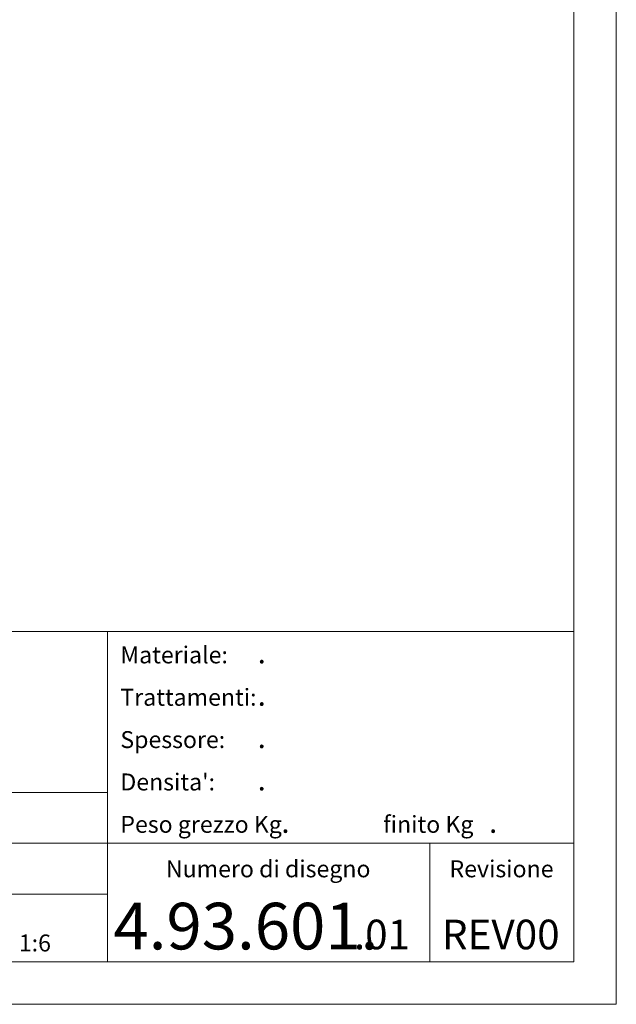
# Model space of a CAD drawing. Units: millimetres. Extents: x 0 to 210, y 0 to 297.
# Drawn here: x 140 to 210, y 0 to 116 of the extents above; entities that cross this region are included whole.
import ezdxf

# ---------------------------------------------------------------- set-up
doc = ezdxf.new("R2010")
doc.units = ezdxf.units.MM
doc.layers.add('1', color=7, linetype='Continuous')
doc.styles.add('SLDTEXTSTYLE10', font='TXT', dxfattribs={"width": 0.84})
doc.styles.add('SLDTEXTSTYLE11', font='TXT', dxfattribs={"width": 0.675})
doc.styles.add('SLDTEXTSTYLE12', font='TXT', dxfattribs={"width": 0.96})
doc.styles.add('SLDTEXTSTYLE14', font='TXT', dxfattribs={"width": 0.8475})
doc.styles.add('SLDTEXTSTYLE15', font='TXT', dxfattribs={"width": 0.78})
doc.styles.add('SLDTEXTSTYLE16', font='TXT', dxfattribs={"width": 0.6525})
doc.styles.add('SLDTEXTSTYLE17', font='TXT', dxfattribs={"width": 0.6})
doc.styles.add('SLDTEXTSTYLE18', font='TXT', dxfattribs={"width": 0.6675})
doc.styles.add('SLDTEXTSTYLE20', font='TXT', dxfattribs={"width": 0.57})
doc.styles.add('SLDTEXTSTYLE21', font='TXT', dxfattribs={"width": 0.6975})
doc.styles.add('SLDTEXTSTYLE26', font='TXT', dxfattribs={"width": 0.975})
doc.styles.add('SLDTEXTSTYLE3', font='TXT', dxfattribs={"width": 0.75})

msp = doc.modelspace()

# ---------------------------------------------------------------- linework, layer by layer
at = {"layer": '1', "color": 7, "linetype": 'Continuous', "lineweight": 18}
for p, q in [((210, 0), (210, 297)), ((205, 292), (205, 5)), ((205, 44), (24, 44)), ((150, 44), (150, 5)), ((150, 25), (24, 25)), ((150, 19), (79, 19)), ((205, 19), (150, 19)), ((188, 5), (188, 19)), ((150, 13), (79, 13)), ((205, 5), (24, 5)), ((0, 0), (210, 0))]:
    msp.add_line(p, q, dxfattribs=at)

# ---------------------------------------------------------------- texts
at = {"layer": '1', "color": 7}
for s, insert, char_height, attachment_point, style in [('Materiale:', (151.5, 42.24), 2, 1, 'SLDTEXTSTYLE10'), ('.', (167.7, 42.74), 2.5, 1, 'SLDTEXTSTYLE3'), ('Trattamenti:', (151.5, 37.24), 2, 1, 'SLDTEXTSTYLE11'), ('.', (167.7, 37.74), 2.5, 1, 'SLDTEXTSTYLE3'), ('Spessore:', (151.5, 32.24), 2, 1, 'SLDTEXTSTYLE3'), ('.', (167.7, 32.74), 2.5, 1, 'SLDTEXTSTYLE3'), ("Densita':", (151.5, 27.24), 2, 1, 'SLDTEXTSTYLE14'), ('.', (167.7, 27.74), 2.5, 1, 'SLDTEXTSTYLE3'), ('Peso grezzo Kg', (151.5, 22.24), 2, 1, 'SLDTEXTSTYLE20'), ('finito Kg', (182.5, 22.24), 2, 1, 'SLDTEXTSTYLE21'), ('.', (170.5, 22.74), 2.5, 1, 'SLDTEXTSTYLE3'), ('.', (195, 22.74), 2.5, 1, 'SLDTEXTSTYLE3'), ('Numero di disegno', (168.94, 16.99), 2, 2, 'SLDTEXTSTYLE18'), ('Revisione', (196.46, 16.99), 2, 2, 'SLDTEXTSTYLE15'), ('4.93.601.', (166.31, 11.98), 5.5, 2, 'SLDTEXTSTYLE17'), ('.01', (182.36, 9.99), 3.5, 2, 'SLDTEXTSTYLE26'), ('REV00', (196.37, 9.99), 3.5, 2, 'SLDTEXTSTYLE16'), ('1:6', (141.42, 8.24), 2, 2, 'SLDTEXTSTYLE12')]:
    msp.add_mtext(s, dxfattribs=dict(at, insert=insert, char_height=char_height, attachment_point=attachment_point, style=style))

doc.saveas('drawing.dxf')
